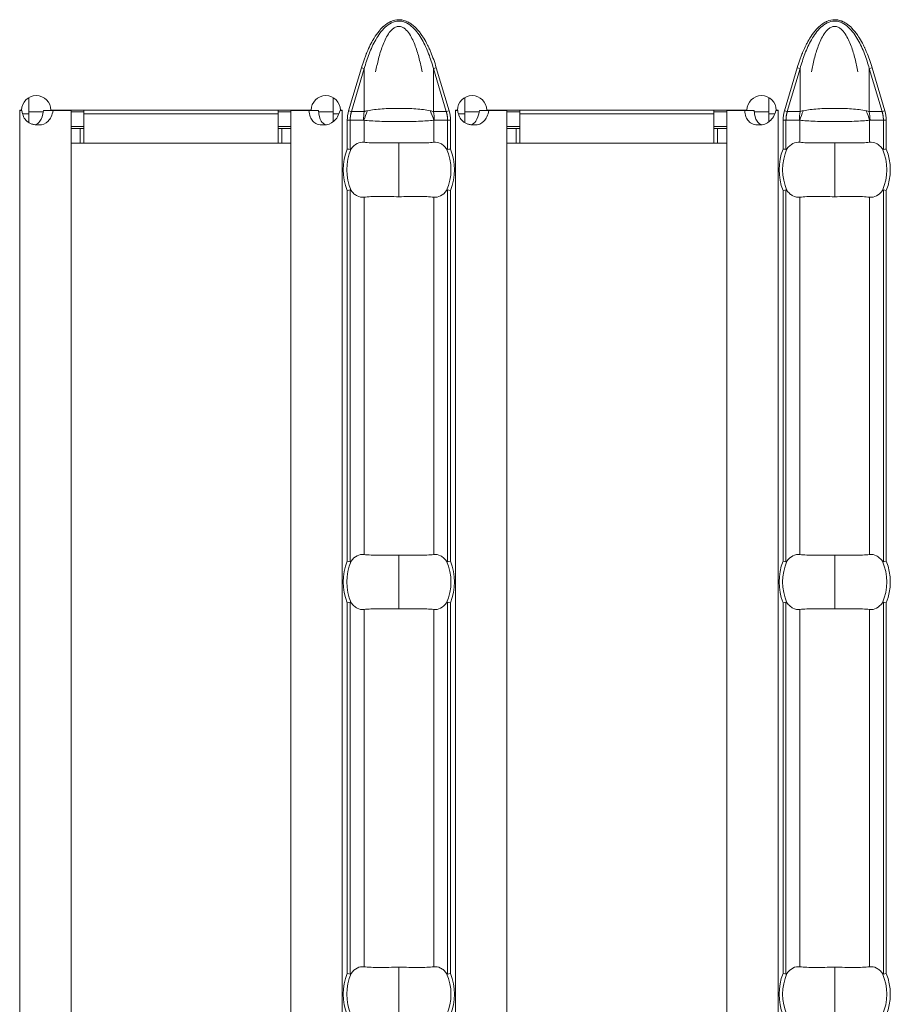
# Model space of a CAD drawing. Units: millimetres. Extents: x 70313 to 83302, y -12644 to -9662.
# Drawn here: x 70854 to 70901, y -10160 to -10107 of the extents above; entities that cross this region are included whole.
import ezdxf

# ---------------------------------------------------------------- set-up
doc = ezdxf.new("R2010")
doc.units = ezdxf.units.MM
doc.layers.add('38516', color=7, linetype='Continuous', lineweight=0)
doc.layers.add('DUENN-18', color=7, linetype='Continuous', lineweight=18)

# ---------------------------------------------------------------- blocks, each defined once
blk = doc.blocks.new('*U1')
at = {"layer": '38516'}
for p, q in [((-48.24, 378.487), (48.24, 378.487)), ((48.05, 378.334), (48.05, 377.987)), ((48.24, 378.491), (48.25, 378.491)), ((48.24, 378.487), (48.24, 378.491)), ((48.24, 378.487), (48.24, 378.369)), ((48.25, 378.491), (48.25, 378.386)), ((47.567, 377.987), (48.05, 377.987)), ((48.937, 377.987), (48.05, 377.987)), ((48.15, 377.2), (48.15, 377.987)), ((48.25, 376.786), (48.25, 362.584)), ((48.24, 376.664), (48.24, 375.687)), ((-48.24, 375.687), (48.24, 375.687)), ((46.45, 375.687), (46.45, 375.187)), ((47.25, 375.687), (47.25, 375.187)), ((47.35, 374.987), (47.35, 375.687)), ((48.15, 374.987), (48.15, 375.687)), ((46.45, 375.187), (47.25, 375.187)), ((46.45, 375.187), (46.45, 374.987)), ((47.25, 375.187), (47.25, 374.987)), ((48.05, 374.987), (46.45, 374.987)), ((46.45, 374.987), (46.45, 364.387)), ((48.05, 374.987), (48.05, 364.387)), ((48.05, 374.987), (48.25, 374.987)), ((46.45, 364.387), (48.05, 364.387)), ((46.45, 364.387), (46.45, 364.187)), ((47.25, 364.387), (47.25, 364.187)), ((47.35, 363.687), (47.35, 364.387)), ((48.25, 364.387), (48.05, 364.387)), ((48.15, 363.687), (48.15, 364.387)), ((46.45, 364.187), (47.25, 364.187)), ((46.45, 364.187), (46.45, 363.687)), ((47.25, 364.187), (47.25, 363.687)), ((-48.24, 363.687), (48.24, 363.687)), ((48.24, 363.687), (48.24, 362.706)), ((48.15, 361.387), (48.15, 362.179)), ((48.05, 361.387), (47.609, 361.387)), ((48.05, 361.387), (48.05, 361.065)), ((48.05, 361.387), (48.94, 361.387)), ((-48.24, 360.887), (48.24, 360.887)), ((1.13, 360.611), (21.37, 360.611)), ((23.63, 360.611), (43.87, 360.611)), ((46.13, 360.611), (47.71, 360.611)), ((47.71, 360.453), (47.71, 360.611)), ((48.24, 361), (48.24, 360.887)), ((48.24, 360.884), (48.24, 360.887)), ((48.25, 360.884), (48.24, 360.884)), ((48.25, 360.984), (48.25, 360.884)), ((21.401, 360.453), (1.099, 360.453)), ((43.901, 360.453), (23.599, 360.453)), ((47.71, 360.453), (46.099, 360.453)), ((47.71, 359.724), (47.71, 360.453)), ((48.216, 360.537), (48.17, 360.382)), ((48.17, 360.382), (48.17, 359.681)), ((50.523, 359.681), (48.17, 360.382)), ((48.216, 360.537), (50.569, 359.836)), ((1.499, 359.698), (21.001, 359.698)), ((23.999, 359.698), (43.501, 359.698)), ((46.499, 359.698), (47.701, 359.698)), ((50.523, 359.681), (48.17, 359.681)), ((50.569, 359.836), (50.523, 359.681)), ((-1.472, 357.794), (0, 357.794)), ((1.472, 357.794), (0, 357.794)), ((21.028, 357.794), (22.5, 357.794)), ((23.972, 357.794), (22.5, 357.794)), ((43.528, 357.794), (45, 357.794)), ((46.472, 357.794), (45, 357.794)), ((1.499, 355.89), (21.001, 355.89)), ((23.999, 355.89), (43.501, 355.89)), ((46.499, 355.89), (47.701, 355.89)), ((47.71, 355.136), (47.71, 355.865)), ((48.17, 355.206), (50.523, 355.907)), ((48.17, 355.907), (48.17, 355.206)), ((50.523, 355.907), (48.17, 355.907)), ((50.569, 355.753), (48.216, 355.052)), ((50.569, 355.753), (50.523, 355.907)), ((48.216, 355.052), (48.17, 355.206)), ((-48.24, 354.702), (48.24, 354.702)), ((1.099, 355.136), (21.401, 355.136)), ((21.37, 354.978), (1.13, 354.978)), ((23.599, 355.136), (43.901, 355.136)), ((43.87, 354.978), (23.63, 354.978)), ((46.099, 355.136), (47.71, 355.136)), ((47.71, 354.978), (46.13, 354.978)), ((47.71, 354.978), (47.71, 355.136)), ((48.24, 354.705), (48.25, 354.705)), ((48.24, 354.702), (48.24, 354.705)), ((48.24, 354.702), (48.24, 354.583)), ((48.25, 354.705), (48.25, 354.6)), ((47.567, 354.202), (48.05, 354.202)), ((48.05, 354.549), (48.05, 354.202)), ((48.937, 354.202), (48.05, 354.202)), ((48.15, 353.415), (48.15, 354.202)), ((48.24, 352.879), (48.24, 351.902)), ((48.25, 353), (48.25, 338.798)), ((-48.24, 351.902), (48.24, 351.902)), ((46.45, 351.902), (46.45, 351.402)), ((47.25, 351.902), (47.25, 351.402)), ((47.35, 351.202), (47.35, 351.902)), ((48.15, 351.202), (48.15, 351.902)), ((46.45, 351.402), (47.25, 351.402)), ((46.45, 351.402), (46.45, 351.202)), ((48.05, 351.202), (46.45, 351.202)), ((46.45, 351.202), (46.45, 340.602)), ((47.25, 351.402), (47.25, 351.202)), ((48.05, 351.202), (48.05, 340.602)), ((48.05, 351.202), (48.25, 351.202)), ((46.45, 340.602), (48.05, 340.602)), ((46.45, 340.602), (46.45, 340.402)), ((46.45, 340.402), (47.25, 340.402)), ((46.45, 340.402), (46.45, 339.902)), ((47.25, 340.602), (47.25, 340.402)), ((47.25, 340.402), (47.25, 339.902)), ((47.35, 339.902), (47.35, 340.602)), ((48.25, 340.602), (48.05, 340.602)), ((48.15, 339.902), (48.15, 340.602)), ((-48.24, 339.902), (48.24, 339.902)), ((48.24, 339.902), (48.24, 338.92)), ((48.15, 337.602), (48.15, 338.394)), ((48.05, 337.602), (47.609, 337.602)), ((48.05, 337.602), (48.05, 337.279)), ((48.05, 337.602), (48.94, 337.602)), ((-48.24, 337.102), (48.24, 337.102)), ((48.24, 337.214), (48.24, 337.102)), ((48.24, 337.098), (48.24, 337.102)), ((48.25, 337.098), (48.24, 337.098)), ((48.25, 337.198), (48.25, 337.098)), ((21.401, 336.667), (1.099, 336.667)), ((1.13, 336.826), (21.37, 336.826)), ((43.901, 336.667), (23.599, 336.667)), ((23.63, 336.826), (43.87, 336.826)), ((47.71, 336.667), (46.099, 336.667)), ((46.13, 336.826), (47.71, 336.826)), ((47.71, 336.667), (47.71, 336.826)), ((47.71, 335.938), (47.71, 336.667)), ((48.216, 336.751), (48.17, 336.597)), ((48.17, 336.597), (48.17, 335.896)), ((50.523, 335.896), (48.17, 336.597)), ((48.216, 336.751), (50.569, 336.05)), ((1.499, 335.913), (21.001, 335.913)), ((23.999, 335.913), (43.501, 335.913)), ((46.499, 335.913), (47.701, 335.913)), ((50.523, 335.896), (48.17, 335.896)), ((50.569, 336.05), (50.523, 335.896)), ((-1.472, 334.009), (0, 334.009)), ((1.472, 334.009), (0, 334.009)), ((21.028, 334.009), (22.5, 334.009)), ((23.972, 334.009), (22.5, 334.009)), ((43.528, 334.009), (45, 334.009)), ((46.472, 334.009), (45, 334.009)), ((1.499, 332.105), (21.001, 332.105)), ((23.999, 332.105), (43.501, 332.105)), ((46.499, 332.105), (47.701, 332.105)), ((48.17, 331.421), (50.523, 332.122)), ((48.17, 332.122), (48.17, 331.421)), ((50.523, 332.122), (48.17, 332.122)), ((50.569, 331.967), (50.523, 332.122)), ((47.71, 331.351), (47.71, 332.079)), ((50.569, 331.967), (48.216, 331.266)), ((1.099, 331.351), (21.401, 331.351)), ((21.37, 331.192), (1.13, 331.192)), ((23.599, 331.351), (43.901, 331.351)), ((43.87, 331.192), (23.63, 331.192)), ((46.099, 331.351), (47.71, 331.351)), ((47.71, 331.192), (46.13, 331.192)), ((47.71, 331.192), (47.71, 331.351)), ((48.216, 331.266), (48.17, 331.421))]:
    blk.add_line(p, q, dxfattribs=at)
for centre, radius, start, end in [((48.245, 377.586), 0.8, 270.3581, 89.6419), ((48.245, 361.784), 0.8, 270.3581, 89.6419), ((0, 357.794), 2.842, 66.4771, 113.5229), ((0, 357.794), 3.035, 68.143, 111.857), ((22.5, 357.794), 2.842, 66.4771, 113.5229), ((22.5, 357.794), 3.035, 68.143, 111.857), ((45, 357.794), 2.842, 66.4771, 113.5229), ((45, 357.794), 3.035, 68.143, 111.857), ((0, 357.794), 2.842, 246.4771, 293.5229), ((0, 357.794), 3.035, 248.143, 291.857), ((22.5, 357.794), 2.842, 246.4771, 293.5229), ((22.5, 357.794), 3.035, 248.143, 291.857), ((45, 357.794), 2.842, 246.4771, 293.5229), ((45, 357.794), 3.035, 248.143, 291.857), ((48.245, 353.8), 0.8, 270.3581, 89.6419), ((48.245, 337.998), 0.8, 270.3581, 89.6419), ((0, 334.009), 3.035, 68.143, 111.857), ((22.5, 334.009), 3.035, 68.143, 111.857), ((45, 334.009), 3.035, 68.143, 111.857), ((0, 334.009), 2.842, 66.4771, 113.5229), ((22.5, 334.009), 2.842, 66.4771, 113.5229), ((45, 334.009), 2.842, 66.4771, 113.5229), ((0, 334.009), 2.842, 246.4771, 293.5229), ((0, 334.009), 3.035, 248.143, 291.857), ((22.5, 334.009), 2.842, 246.4771, 293.5229), ((22.5, 334.009), 3.035, 248.143, 291.857), ((45, 334.009), 2.842, 246.4771, 293.5229), ((45, 334.009), 3.035, 248.143, 291.857)]:
    blk.add_arc(centre, radius, start, end, dxfattribs=at)
for centre, major_axis, ratio, start_param, end_param in [((47.701, 358.112), (1.644, -1.14), 0.730909, 1.75302, 2.039861), ((47.71, 358.137), (2, 0), 0.793353, 1.338643, 1.570796), ((47.701, 357.477), (1.644, 1.14), 0.730909, 4.243325, 4.530165), ((47.71, 357.452), (-2, 0), 0.793353, 1.570796, 1.80295), ((47.701, 334.326), (1.644, -1.14), 0.730909, 1.75302, 2.039861), ((47.71, 334.352), (2, 0), 0.793353, 1.338643, 1.570796), ((47.701, 333.691), (1.644, 1.14), 0.730909, 4.243325, 4.530165), ((47.71, 333.666), (-2, 0), 0.793353, 1.570796, 1.80295)]:
    blk.add_ellipse(centre, major_axis=major_axis, ratio=ratio, start_param=start_param, end_param=end_param, dxfattribs=at)
for points, knots in [([(48.24, 378.369), (47.975, 378.34), (47.776, 378.248), (47.577, 378.018), (47.527, 377.926), (47.477, 377.767), (47.465, 377.711), (47.453, 377.622), (47.45, 377.591), (47.447, 377.544), (47.446, 377.529), (47.445, 377.505), (47.445, 377.497), (47.445, 377.484), (47.445, 377.48), (47.445, 377.472), (47.445, 377.468), (47.445, 377.243), (47.511, 377.071), (47.776, 376.81), (47.975, 376.721), (48.24, 376.664)], [0, 0, 0, 0, 0.25, 0.25, 0.375, 0.375, 0.4375, 0.4375, 0.46875, 0.46875, 0.484375, 0.484375, 0.492188, 0.492188, 0.496094, 0.496094, 0.5, 0.5, 0.75, 0.75, 1, 1, 1, 1]), ([(47.456, 377.648), (47.481, 377.541), (47.543, 377.453), (47.776, 377.289), (47.975, 377.226), (48.24, 377.185)], [0.5603328, 0.5603328, 0.5603328, 0.5603328, 0.75, 0.75, 1, 1, 1, 1]), ([(48.24, 362.706), (47.975, 362.684), (47.776, 362.615), (47.577, 362.424), (47.527, 362.346), (47.477, 362.203), (47.465, 362.152), (47.453, 362.067), (47.45, 362.038), (47.447, 361.992), (47.446, 361.977), (47.445, 361.953), (47.445, 361.945), (47.445, 361.933), (47.445, 361.929), (47.445, 361.921), (47.445, 361.917), (47.445, 361.692), (47.511, 361.498), (47.776, 361.19), (47.975, 361.074), (48.24, 361)], [0, 0, 0, 0, 0.25, 0.25, 0.375, 0.375, 0.4375, 0.4375, 0.46875, 0.46875, 0.484375, 0.484375, 0.492188, 0.492188, 0.496094, 0.496094, 0.5, 0.5, 0.75, 0.75, 1, 1, 1, 1]), ([(48.24, 362.186), (47.975, 362.17), (47.776, 362.121), (47.577, 361.985), (47.527, 361.929), (47.478, 361.828), (47.466, 361.792), (47.457, 361.752)], [0, 0, 0, 0, 0.25, 0.25, 0.375, 0.375, 0.4364418, 0.4364418, 0.4364418, 0.4364418]), ([(1.134, 360.401), (1.126, 360.407), (1.118, 360.414), (1.111, 360.421), (1.106, 360.427), (1.102, 360.433), (1.1, 360.44), (1.098, 360.444), (1.098, 360.448), (1.099, 360.453)], [0, 0, 0, 0, 0.00004013085, 0.00004013085, 0.00004013085, 0.0000737072, 0.0000737072, 0.0000737072, 0.00009481036, 0.00009481036, 0.00009481036, 0.00009481036]), ([(1.499, 359.698), (1.515, 359.825), (1.492, 359.951), (1.368, 360.192), (1.269, 360.303), (1.134, 360.401)], [0, 0, 0, 0, 0.000616823, 0.000616823, 0.001233646, 0.001233646, 0.001233646, 0.001233646]), ([(21.366, 360.401), (21.298, 360.352), (21.241, 360.3), (21.142, 360.19), (21.101, 360.132), (21.008, 359.951), (20.985, 359.825), (21.001, 359.698)], [0, 0, 0, 0, 0.000308204, 0.000308204, 0.000616408, 0.000616408, 0.001232816, 0.001232816, 0.001232816, 0.001232816]), ([(21.401, 360.453), (21.402, 360.447), (21.401, 360.442), (21.399, 360.437), (21.396, 360.429), (21.391, 360.423), (21.384, 360.416), (21.379, 360.411), (21.372, 360.406), (21.366, 360.401)], [0, 0, 0, 0, 0.00002610727, 0.00002610727, 0.00002610727, 0.00006300599, 0.00006300599, 0.00006300599, 0.00009442318, 0.00009442318, 0.00009442318, 0.00009442318]), ([(23.634, 360.401), (23.626, 360.407), (23.618, 360.414), (23.611, 360.421), (23.606, 360.427), (23.602, 360.433), (23.6, 360.44), (23.598, 360.444), (23.598, 360.448), (23.599, 360.453)], [0, 0, 0, 0, 0.00004013085, 0.00004013085, 0.00004013085, 0.0000737072, 0.0000737072, 0.0000737072, 0.00009481036, 0.00009481036, 0.00009481036, 0.00009481036]), ([(23.999, 359.698), (24.015, 359.825), (23.992, 359.951), (23.868, 360.192), (23.769, 360.303), (23.634, 360.401)], [0, 0, 0, 0, 0.000616823, 0.000616823, 0.001233646, 0.001233646, 0.001233646, 0.001233646]), ([(43.866, 360.401), (43.798, 360.352), (43.741, 360.3), (43.642, 360.19), (43.601, 360.132), (43.508, 359.951), (43.485, 359.825), (43.501, 359.698)], [0, 0, 0, 0, 0.000308204, 0.000308204, 0.000616408, 0.000616408, 0.001232816, 0.001232816, 0.001232816, 0.001232816]), ([(43.901, 360.453), (43.902, 360.447), (43.901, 360.442), (43.899, 360.437), (43.896, 360.429), (43.891, 360.423), (43.884, 360.416), (43.879, 360.411), (43.872, 360.406), (43.866, 360.401)], [0, 0, 0, 0, 0.00002610727, 0.00002610727, 0.00002610727, 0.00006300599, 0.00006300599, 0.00006300599, 0.00009442318, 0.00009442318, 0.00009442318, 0.00009442318]), ([(46.134, 360.401), (46.126, 360.407), (46.118, 360.414), (46.111, 360.421), (46.106, 360.427), (46.102, 360.433), (46.1, 360.44), (46.098, 360.444), (46.098, 360.448), (46.099, 360.453)], [0, 0, 0, 0, 0.00004013085, 0.00004013085, 0.00004013085, 0.0000737072, 0.0000737072, 0.0000737072, 0.00009481036, 0.00009481036, 0.00009481036, 0.00009481036]), ([(46.499, 359.698), (46.515, 359.825), (46.492, 359.951), (46.368, 360.192), (46.269, 360.303), (46.134, 360.401)], [0, 0, 0, 0, 0.000616823, 0.000616823, 0.001233646, 0.001233646, 0.001233646, 0.001233646]), ([(1.472, 357.794), (1.472, 357.977), (1.47, 358.162), (1.466, 358.517), (1.463, 358.691), (1.462, 359.021), (1.464, 359.174), (1.476, 359.457), (1.485, 359.586), (1.499, 359.698)], [0.002190403, 0.002190403, 0.002190403, 0.002190403, 0.002737037, 0.002737037, 0.003283671, 0.003283671, 0.003830305, 0.003830305, 0.004376938, 0.004376938, 0.004376938, 0.004376938]), ([(21.001, 359.698), (21.015, 359.586), (21.024, 359.459), (21.036, 359.176), (21.038, 359.019), (21.037, 358.692), (21.034, 358.518), (21.03, 358.159), (21.028, 357.978), (21.028, 357.794)], [0, 0, 0, 0, 0.000547601, 0.000547601, 0.001095202, 0.001095202, 0.001642802, 0.001642802, 0.002190403, 0.002190403, 0.002190403, 0.002190403]), ([(23.972, 357.794), (23.972, 357.977), (23.97, 358.162), (23.966, 358.517), (23.963, 358.691), (23.962, 359.021), (23.964, 359.174), (23.976, 359.457), (23.985, 359.586), (23.999, 359.698)], [0.002190403, 0.002190403, 0.002190403, 0.002190403, 0.002737037, 0.002737037, 0.003283671, 0.003283671, 0.003830305, 0.003830305, 0.004376938, 0.004376938, 0.004376938, 0.004376938]), ([(43.501, 359.698), (43.515, 359.586), (43.524, 359.459), (43.536, 359.176), (43.538, 359.019), (43.537, 358.692), (43.534, 358.518), (43.53, 358.159), (43.528, 357.978), (43.528, 357.794)], [0, 0, 0, 0, 0.000547601, 0.000547601, 0.001095202, 0.001095202, 0.001642802, 0.001642802, 0.002190403, 0.002190403, 0.002190403, 0.002190403]), ([(46.472, 357.794), (46.472, 357.977), (46.47, 358.162), (46.466, 358.517), (46.463, 358.691), (46.462, 359.021), (46.464, 359.174), (46.476, 359.457), (46.485, 359.586), (46.499, 359.698)], [0.002190403, 0.002190403, 0.002190403, 0.002190403, 0.002737037, 0.002737037, 0.003283671, 0.003283671, 0.003830305, 0.003830305, 0.004376938, 0.004376938, 0.004376938, 0.004376938]), ([(47.701, 355.89), (47.688, 356.003), (47.676, 356.132), (47.658, 356.413), (47.65, 356.566), (47.637, 356.897), (47.633, 357.069), (47.627, 357.425), (47.625, 357.61), (47.625, 357.979), (47.627, 358.161), (47.633, 358.517), (47.638, 358.693), (47.65, 359.02), (47.658, 359.176), (47.677, 359.459), (47.688, 359.586), (47.701, 359.698)], [0, 0, 0, 0, 0.000553819, 0.000553819, 0.001107637, 0.001107637, 0.001661456, 0.001661456, 0.002215275, 0.002215275, 0.002769094, 0.002769094, 0.003322912, 0.003322912, 0.003876731, 0.003876731, 0.00443055, 0.00443055, 0.00443055, 0.00443055]), ([(47.701, 359.698), (47.705, 359.704), (47.708, 359.711), (47.709, 359.717), (47.71, 359.719), (47.71, 359.722), (47.71, 359.724)], [0, 0, 0, 0, 0.00003190552, 0.00003190552, 0.00003190552, 0.00004312063, 0.00004312063, 0.00004312063, 0.00004312063]), ([(48.17, 359.681), (48.177, 359.665), (48.183, 359.648), (48.188, 359.631), (48.202, 359.589), (48.213, 359.545), (48.222, 359.5)], [0, 0, 0, 0, 0.0000782079, 0.0000782079, 0.0000782079, 0.0002688237, 0.0002688237, 0.0002688237, 0.0002688237]), ([(48.222, 359.5), (48.244, 359.387), (48.263, 359.264), (48.295, 359.001), (48.308, 358.86), (48.329, 358.57), (48.337, 358.417), (48.347, 358.109), (48.349, 357.953), (48.349, 357.478), (48.339, 357.166), (48.308, 356.727), (48.295, 356.588), (48.263, 356.326), (48.244, 356.202), (48.222, 356.089)], [0, 0, 0, 0, 0.00046986, 0.00046986, 0.000939721, 0.000939721, 0.001409581, 0.001409581, 0.001879441, 0.001879441, 0.002819162, 0.002819162, 0.003289022, 0.003289022, 0.003758883, 0.003758883, 0.003758883, 0.003758883]), ([(50.523, 355.907), (50.795, 355.983), (51.064, 356.069), (51.59, 356.271), (51.849, 356.387), (52.217, 356.597), (52.336, 356.673), (52.563, 356.84), (52.672, 356.933), (52.866, 357.14), (52.951, 357.253), (53.046, 357.446), (53.071, 357.512), (53.106, 357.65), (53.115, 357.722), (53.115, 357.933), (53.078, 358.075), (52.954, 358.33), (52.868, 358.446), (52.676, 358.652), (52.568, 358.745), (52.34, 358.914), (52.22, 358.99), (51.85, 359.201), (51.592, 359.317), (51.066, 359.519), (50.796, 359.606), (50.523, 359.681)], [0, 0, 0, 0, 0.000845386, 0.000845386, 0.001690773, 0.001690773, 0.002113466, 0.002113466, 0.002536159, 0.002536159, 0.002958852, 0.002958852, 0.003170199, 0.003170199, 0.003381545, 0.003381545, 0.003804238, 0.003804238, 0.004226931, 0.004226931, 0.004649624, 0.004649624, 0.005072318, 0.005072318, 0.005917704, 0.005917704, 0.00676309, 0.00676309, 0.00676309, 0.00676309]), ([(50.569, 359.836), (50.717, 359.792), (50.932, 359.722), (51.169, 359.635), (51.283, 359.59), (51.34, 359.568), (51.364, 359.558), (51.38, 359.551), (51.387, 359.548), (51.543, 359.483), (51.752, 359.388), (51.973, 359.271), (52.078, 359.211), (52.129, 359.18), (52.151, 359.167), (52.165, 359.158), (52.17, 359.155), (52.322, 359.062), (52.513, 358.926), (52.697, 358.761), (52.78, 358.677), (52.819, 358.634), (52.835, 358.616), (52.846, 358.604), (52.85, 358.599), (52.908, 358.531), (52.976, 358.439), (53.04, 358.331), (53.068, 358.276), (53.08, 358.253), (53.087, 358.237), (53.09, 358.231), (53.156, 358.08), (53.188, 357.938), (53.187, 357.722), (53.175, 357.614), (53.141, 357.489), (53.122, 357.436), (53.108, 357.4), (53.1, 357.381), (53.065, 357.302), (53.015, 357.209), (52.94, 357.102), (52.899, 357.049), (52.88, 357.026), (52.868, 357.011), (52.86, 357.002), (52.771, 356.898), (52.624, 356.755), (52.414, 356.595), (52.3, 356.516), (52.24, 356.478), (52.214, 356.461), (52.197, 356.45), (52.187, 356.444), (52.062, 356.366), (51.904, 356.279), (51.733, 356.195), (51.681, 356.17), (51.663, 356.162), (51.632, 356.148), (51.556, 356.112), (51.224, 355.968), (50.873, 355.844), (50.569, 355.753)], [0, 0, 0, 0, 0.0625, 0.09375, 0.109375, 0.117187, 0.121094, 0.121094, 0.125, 0.125, 0.1875, 0.21875, 0.234375, 0.242187, 0.246094, 0.246094, 0.25, 0.25, 0.3125, 0.34375, 0.359375, 0.367187, 0.371094, 0.371094, 0.375, 0.375, 0.40625, 0.421875, 0.429687, 0.433594, 0.433594, 0.4375, 0.4375, 0.5, 0.5, 0.53125, 0.546875, 0.554688, 0.554688, 0.5625, 0.5625, 0.59375, 0.609375, 0.617188, 0.621094, 0.621094, 0.625, 0.625, 0.6875, 0.71875, 0.734375, 0.742188, 0.746094, 0.746094, 0.75, 0.75, 0.8125, 0.828125, 0.828125, 0.835938, 0.835938, 0.84375, 0.875, 1, 1, 1, 1]), ([(50.339, 356.525), (50.578, 356.57), (50.816, 356.622), (51.288, 356.744), (51.521, 356.813), (51.979, 356.984), (52.202, 357.083), (52.51, 357.286), (52.606, 357.363), (52.725, 357.504), (52.76, 357.557), (52.811, 357.67), (52.825, 357.733), (52.825, 357.857), (52.81, 357.92), (52.76, 358.032), (52.726, 358.084), (52.606, 358.227), (52.51, 358.302), (52.205, 358.505), (51.979, 358.605), (51.521, 358.776), (51.287, 358.845), (50.816, 358.967), (50.578, 359.018), (50.339, 359.064)], [0, 0, 0, 0, 0.000736817, 0.000736817, 0.001473634, 0.001473634, 0.002210452, 0.002210452, 0.00257886, 0.00257886, 0.002763065, 0.002763065, 0.002947269, 0.002947269, 0.003131473, 0.003131473, 0.003315678, 0.003315678, 0.003684086, 0.003684086, 0.004420903, 0.004420903, 0.005157721, 0.005157721, 0.005894538, 0.005894538, 0.005894538, 0.005894538]), ([(1.499, 355.89), (1.485, 356.003), (1.476, 356.13), (1.464, 356.412), (1.462, 356.569), (1.463, 356.897), (1.466, 357.071), (1.47, 357.43), (1.472, 357.611), (1.472, 357.794)], [0, 0, 0, 0, 0.000547601, 0.000547601, 0.001095202, 0.001095202, 0.001642802, 0.001642802, 0.002190403, 0.002190403, 0.002190403, 0.002190403]), ([(21.028, 357.794), (21.028, 357.612), (21.03, 357.427), (21.034, 357.072), (21.037, 356.898), (21.038, 356.568), (21.036, 356.415), (21.024, 356.132), (21.015, 356.003), (21.001, 355.89)], [0.002190403, 0.002190403, 0.002190403, 0.002190403, 0.002737037, 0.002737037, 0.003283671, 0.003283671, 0.003830305, 0.003830305, 0.004376938, 0.004376938, 0.004376938, 0.004376938]), ([(23.999, 355.89), (23.985, 356.003), (23.976, 356.13), (23.964, 356.412), (23.962, 356.569), (23.963, 356.897), (23.966, 357.071), (23.97, 357.43), (23.972, 357.611), (23.972, 357.794)], [0, 0, 0, 0, 0.000547601, 0.000547601, 0.001095202, 0.001095202, 0.001642802, 0.001642802, 0.002190403, 0.002190403, 0.002190403, 0.002190403]), ([(43.528, 357.794), (43.528, 357.612), (43.53, 357.427), (43.534, 357.072), (43.537, 356.898), (43.538, 356.568), (43.536, 356.415), (43.524, 356.132), (43.515, 356.003), (43.501, 355.89)], [0.002190403, 0.002190403, 0.002190403, 0.002190403, 0.002737037, 0.002737037, 0.003283671, 0.003283671, 0.003830305, 0.003830305, 0.004376938, 0.004376938, 0.004376938, 0.004376938]), ([(46.499, 355.89), (46.485, 356.003), (46.476, 356.13), (46.464, 356.412), (46.462, 356.569), (46.463, 356.897), (46.466, 357.071), (46.47, 357.43), (46.472, 357.611), (46.472, 357.794)], [0, 0, 0, 0, 0.000547601, 0.000547601, 0.001095202, 0.001095202, 0.001642802, 0.001642802, 0.002190403, 0.002190403, 0.002190403, 0.002190403]), ([(1.134, 355.188), (1.202, 355.237), (1.259, 355.289), (1.358, 355.398), (1.399, 355.457), (1.492, 355.637), (1.515, 355.764), (1.499, 355.89)], [0, 0, 0, 0, 0.000308204, 0.000308204, 0.000616408, 0.000616408, 0.001232816, 0.001232816, 0.001232816, 0.001232816]), ([(21.001, 355.89), (20.985, 355.764), (21.008, 355.638), (21.132, 355.397), (21.231, 355.285), (21.366, 355.188)], [0, 0, 0, 0, 0.000616823, 0.000616823, 0.001233646, 0.001233646, 0.001233646, 0.001233646]), ([(23.634, 355.188), (23.702, 355.237), (23.759, 355.289), (23.858, 355.398), (23.899, 355.457), (23.992, 355.637), (24.015, 355.764), (23.999, 355.89)], [0, 0, 0, 0, 0.000308204, 0.000308204, 0.000616408, 0.000616408, 0.001232816, 0.001232816, 0.001232816, 0.001232816]), ([(43.501, 355.89), (43.485, 355.764), (43.508, 355.638), (43.632, 355.397), (43.731, 355.285), (43.866, 355.188)], [0, 0, 0, 0, 0.000616823, 0.000616823, 0.001233646, 0.001233646, 0.001233646, 0.001233646]), ([(46.134, 355.188), (46.202, 355.237), (46.259, 355.289), (46.358, 355.398), (46.399, 355.457), (46.492, 355.637), (46.515, 355.764), (46.499, 355.89)], [0, 0, 0, 0, 0.000308204, 0.000308204, 0.000616408, 0.000616408, 0.001232816, 0.001232816, 0.001232816, 0.001232816]), ([(47.71, 355.865), (47.71, 355.869), (47.709, 355.873), (47.708, 355.877), (47.706, 355.881), (47.704, 355.886), (47.701, 355.89)], [0, 0, 0, 0, 0.00001952168, 0.00001952168, 0.00001952168, 0.00004323268, 0.00004323268, 0.00004323268, 0.00004323268]), ([(48.222, 356.089), (48.216, 356.056), (48.208, 356.025), (48.199, 355.994), (48.19, 355.964), (48.181, 355.935), (48.17, 355.907)], [0, 0, 0, 0, 0.0001372651, 0.0001372651, 0.0001372651, 0.0002686517, 0.0002686517, 0.0002686517, 0.0002686517]), ([(1.099, 355.136), (1.098, 355.142), (1.099, 355.147), (1.101, 355.152), (1.104, 355.159), (1.109, 355.166), (1.116, 355.173), (1.121, 355.178), (1.128, 355.183), (1.134, 355.188)], [0, 0, 0, 0, 0.00002610727, 0.00002610727, 0.00002610727, 0.00006300599, 0.00006300599, 0.00006300599, 0.00009442318, 0.00009442318, 0.00009442318, 0.00009442318]), ([(21.366, 355.188), (21.374, 355.182), (21.382, 355.175), (21.389, 355.168), (21.394, 355.162), (21.398, 355.156), (21.4, 355.149), (21.402, 355.145), (21.402, 355.14), (21.401, 355.136)], [0, 0, 0, 0, 0.00004013085, 0.00004013085, 0.00004013085, 0.0000737072, 0.0000737072, 0.0000737072, 0.00009481036, 0.00009481036, 0.00009481036, 0.00009481036]), ([(23.599, 355.136), (23.598, 355.142), (23.599, 355.147), (23.601, 355.152), (23.604, 355.159), (23.609, 355.166), (23.616, 355.173), (23.621, 355.178), (23.628, 355.183), (23.634, 355.188)], [0, 0, 0, 0, 0.00002610727, 0.00002610727, 0.00002610727, 0.00006300599, 0.00006300599, 0.00006300599, 0.00009442318, 0.00009442318, 0.00009442318, 0.00009442318]), ([(43.866, 355.188), (43.874, 355.182), (43.882, 355.175), (43.889, 355.168), (43.894, 355.162), (43.898, 355.156), (43.9, 355.149), (43.902, 355.145), (43.902, 355.14), (43.901, 355.136)], [0, 0, 0, 0, 0.00004013085, 0.00004013085, 0.00004013085, 0.0000737072, 0.0000737072, 0.0000737072, 0.00009481036, 0.00009481036, 0.00009481036, 0.00009481036]), ([(46.099, 355.136), (46.098, 355.142), (46.099, 355.147), (46.101, 355.152), (46.104, 355.159), (46.109, 355.166), (46.116, 355.173), (46.121, 355.178), (46.128, 355.183), (46.134, 355.188)], [0, 0, 0, 0, 0.00002610727, 0.00002610727, 0.00002610727, 0.00006300599, 0.00006300599, 0.00006300599, 0.00009442318, 0.00009442318, 0.00009442318, 0.00009442318]), ([(48.24, 354.583), (47.975, 354.554), (47.776, 354.462), (47.577, 354.232), (47.527, 354.14), (47.477, 353.982), (47.465, 353.925), (47.453, 353.836), (47.45, 353.806), (47.447, 353.759), (47.446, 353.743), (47.445, 353.719), (47.445, 353.711), (47.445, 353.699), (47.445, 353.695), (47.445, 353.687), (47.445, 353.682), (47.445, 353.457), (47.511, 353.285), (47.776, 353.024), (47.975, 352.935), (48.24, 352.879)], [0, 0, 0, 0, 0.25, 0.25, 0.375, 0.375, 0.4375, 0.4375, 0.46875, 0.46875, 0.484375, 0.484375, 0.492188, 0.492188, 0.496094, 0.496094, 0.5, 0.5, 0.75, 0.75, 1, 1, 1, 1]), ([(47.456, 353.862), (47.481, 353.755), (47.543, 353.667), (47.776, 353.504), (47.975, 353.44), (48.24, 353.399)], [0.5603328, 0.5603328, 0.5603328, 0.5603328, 0.75, 0.75, 1, 1, 1, 1]), ([(48.24, 338.92), (47.975, 338.898), (47.776, 338.829), (47.577, 338.638), (47.527, 338.56), (47.477, 338.418), (47.465, 338.366), (47.453, 338.282), (47.45, 338.252), (47.447, 338.207), (47.446, 338.191), (47.445, 338.168), (47.445, 338.16), (47.445, 338.148), (47.445, 338.144), (47.445, 338.136), (47.445, 338.131), (47.445, 337.906), (47.511, 337.713), (47.776, 337.404), (47.975, 337.289), (48.24, 337.214)], [0, 0, 0, 0, 0.25, 0.25, 0.375, 0.375, 0.4375, 0.4375, 0.46875, 0.46875, 0.484375, 0.484375, 0.492188, 0.492188, 0.496094, 0.496094, 0.5, 0.5, 0.75, 0.75, 1, 1, 1, 1]), ([(48.24, 338.4), (47.975, 338.385), (47.776, 338.335), (47.577, 338.199), (47.527, 338.143), (47.478, 338.042), (47.466, 338.006), (47.457, 337.966)], [0, 0, 0, 0, 0.25, 0.25, 0.375, 0.375, 0.4364418, 0.4364418, 0.4364418, 0.4364418]), ([(1.134, 336.615), (1.126, 336.621), (1.118, 336.628), (1.111, 336.635), (1.106, 336.641), (1.102, 336.647), (1.1, 336.654), (1.098, 336.658), (1.098, 336.663), (1.099, 336.667)], [0, 0, 0, 0, 0.00004013085, 0.00004013085, 0.00004013085, 0.0000737072, 0.0000737072, 0.0000737072, 0.00009481036, 0.00009481036, 0.00009481036, 0.00009481036]), ([(1.499, 335.913), (1.515, 336.039), (1.492, 336.165), (1.368, 336.406), (1.269, 336.518), (1.134, 336.615)], [0, 0, 0, 0, 0.000616823, 0.000616823, 0.001233646, 0.001233646, 0.001233646, 0.001233646]), ([(21.366, 336.615), (21.298, 336.566), (21.241, 336.514), (21.142, 336.405), (21.101, 336.346), (21.008, 336.166), (20.985, 336.039), (21.001, 335.913)], [0, 0, 0, 0, 0.000308204, 0.000308204, 0.000616408, 0.000616408, 0.001232816, 0.001232816, 0.001232816, 0.001232816]), ([(21.401, 336.667), (21.402, 336.662), (21.401, 336.656), (21.399, 336.651), (21.396, 336.644), (21.391, 336.637), (21.384, 336.63), (21.379, 336.625), (21.372, 336.62), (21.366, 336.615)], [0, 0, 0, 0, 0.00002610727, 0.00002610727, 0.00002610727, 0.00006300599, 0.00006300599, 0.00006300599, 0.00009442318, 0.00009442318, 0.00009442318, 0.00009442318]), ([(23.634, 336.615), (23.626, 336.621), (23.618, 336.628), (23.611, 336.635), (23.606, 336.641), (23.602, 336.647), (23.6, 336.654), (23.598, 336.658), (23.598, 336.663), (23.599, 336.667)], [0, 0, 0, 0, 0.00004013085, 0.00004013085, 0.00004013085, 0.0000737072, 0.0000737072, 0.0000737072, 0.00009481036, 0.00009481036, 0.00009481036, 0.00009481036]), ([(23.999, 335.913), (24.015, 336.039), (23.992, 336.165), (23.868, 336.406), (23.769, 336.518), (23.634, 336.615)], [0, 0, 0, 0, 0.000616823, 0.000616823, 0.001233646, 0.001233646, 0.001233646, 0.001233646]), ([(43.866, 336.615), (43.798, 336.566), (43.741, 336.514), (43.642, 336.405), (43.601, 336.346), (43.508, 336.166), (43.485, 336.039), (43.501, 335.913)], [0, 0, 0, 0, 0.000308204, 0.000308204, 0.000616408, 0.000616408, 0.001232816, 0.001232816, 0.001232816, 0.001232816]), ([(43.901, 336.667), (43.902, 336.662), (43.901, 336.656), (43.899, 336.651), (43.896, 336.644), (43.891, 336.637), (43.884, 336.63), (43.879, 336.625), (43.872, 336.62), (43.866, 336.615)], [0, 0, 0, 0, 0.00002610727, 0.00002610727, 0.00002610727, 0.00006300599, 0.00006300599, 0.00006300599, 0.00009442318, 0.00009442318, 0.00009442318, 0.00009442318]), ([(46.134, 336.615), (46.126, 336.621), (46.118, 336.628), (46.111, 336.635), (46.106, 336.641), (46.102, 336.647), (46.1, 336.654), (46.098, 336.658), (46.098, 336.663), (46.099, 336.667)], [0, 0, 0, 0, 0.00004013085, 0.00004013085, 0.00004013085, 0.0000737072, 0.0000737072, 0.0000737072, 0.00009481036, 0.00009481036, 0.00009481036, 0.00009481036]), ([(46.499, 335.913), (46.515, 336.039), (46.492, 336.165), (46.368, 336.406), (46.269, 336.518), (46.134, 336.615)], [0, 0, 0, 0, 0.000616823, 0.000616823, 0.001233646, 0.001233646, 0.001233646, 0.001233646]), ([(1.472, 334.009), (1.472, 334.192), (1.47, 334.377), (1.466, 334.731), (1.463, 334.905), (1.462, 335.235), (1.464, 335.388), (1.476, 335.671), (1.485, 335.801), (1.499, 335.913)], [0.002190403, 0.002190403, 0.002190403, 0.002190403, 0.002737037, 0.002737037, 0.003283671, 0.003283671, 0.003830305, 0.003830305, 0.004376938, 0.004376938, 0.004376938, 0.004376938]), ([(21.001, 335.913), (21.015, 335.8), (21.024, 335.673), (21.036, 335.391), (21.038, 335.234), (21.037, 334.906), (21.034, 334.732), (21.03, 334.373), (21.028, 334.192), (21.028, 334.009)], [0, 0, 0, 0, 0.000547601, 0.000547601, 0.001095202, 0.001095202, 0.001642802, 0.001642802, 0.002190403, 0.002190403, 0.002190403, 0.002190403]), ([(23.972, 334.009), (23.972, 334.192), (23.97, 334.377), (23.966, 334.731), (23.963, 334.905), (23.962, 335.235), (23.964, 335.388), (23.976, 335.671), (23.985, 335.801), (23.999, 335.913)], [0.002190403, 0.002190403, 0.002190403, 0.002190403, 0.002737037, 0.002737037, 0.003283671, 0.003283671, 0.003830305, 0.003830305, 0.004376938, 0.004376938, 0.004376938, 0.004376938]), ([(43.501, 335.913), (43.515, 335.8), (43.524, 335.673), (43.536, 335.391), (43.538, 335.234), (43.537, 334.906), (43.534, 334.732), (43.53, 334.373), (43.528, 334.192), (43.528, 334.009)], [0, 0, 0, 0, 0.000547601, 0.000547601, 0.001095202, 0.001095202, 0.001642802, 0.001642802, 0.002190403, 0.002190403, 0.002190403, 0.002190403]), ([(46.472, 334.009), (46.472, 334.192), (46.47, 334.377), (46.466, 334.731), (46.463, 334.905), (46.462, 335.235), (46.464, 335.388), (46.476, 335.671), (46.485, 335.801), (46.499, 335.913)], [0.002190403, 0.002190403, 0.002190403, 0.002190403, 0.002737037, 0.002737037, 0.003283671, 0.003283671, 0.003830305, 0.003830305, 0.004376938, 0.004376938, 0.004376938, 0.004376938]), ([(47.701, 332.105), (47.688, 332.217), (47.676, 332.346), (47.658, 332.627), (47.65, 332.781), (47.637, 333.112), (47.633, 333.283), (47.627, 333.639), (47.625, 333.824), (47.625, 334.194), (47.627, 334.375), (47.633, 334.732), (47.638, 334.907), (47.65, 335.234), (47.658, 335.39), (47.677, 335.673), (47.688, 335.8), (47.701, 335.913)], [0, 0, 0, 0, 0.000553819, 0.000553819, 0.001107637, 0.001107637, 0.001661456, 0.001661456, 0.002215275, 0.002215275, 0.002769094, 0.002769094, 0.003322912, 0.003322912, 0.003876731, 0.003876731, 0.00443055, 0.00443055, 0.00443055, 0.00443055]), ([(47.701, 335.913), (47.705, 335.919), (47.708, 335.925), (47.709, 335.931), (47.71, 335.934), (47.71, 335.936), (47.71, 335.938)], [0, 0, 0, 0, 0.00003190552, 0.00003190552, 0.00003190552, 0.00004312063, 0.00004312063, 0.00004312063, 0.00004312063]), ([(48.17, 335.896), (48.177, 335.879), (48.183, 335.862), (48.188, 335.845), (48.202, 335.803), (48.213, 335.759), (48.222, 335.714)], [0, 0, 0, 0, 0.0000782079, 0.0000782079, 0.0000782079, 0.0002688237, 0.0002688237, 0.0002688237, 0.0002688237]), ([(50.523, 332.122), (50.795, 332.197), (51.064, 332.283), (51.59, 332.485), (51.849, 332.602), (52.217, 332.811), (52.336, 332.887), (52.563, 333.054), (52.672, 333.147), (52.866, 333.354), (52.951, 333.468), (53.046, 333.66), (53.071, 333.726), (53.106, 333.865), (53.115, 333.936), (53.115, 334.148), (53.078, 334.29), (52.954, 334.545), (52.868, 334.66), (52.676, 334.866), (52.568, 334.959), (52.34, 335.128), (52.22, 335.204), (51.85, 335.415), (51.592, 335.531), (51.066, 335.734), (50.796, 335.82), (50.523, 335.896)], [0, 0, 0, 0, 0.000845386, 0.000845386, 0.001690773, 0.001690773, 0.002113466, 0.002113466, 0.002536159, 0.002536159, 0.002958852, 0.002958852, 0.003170199, 0.003170199, 0.003381545, 0.003381545, 0.003804238, 0.003804238, 0.004226931, 0.004226931, 0.004649624, 0.004649624, 0.005072318, 0.005072318, 0.005917704, 0.005917704, 0.00676309, 0.00676309, 0.00676309, 0.00676309]), ([(50.569, 336.05), (50.717, 336.006), (50.932, 335.936), (51.169, 335.849), (51.283, 335.805), (51.34, 335.782), (51.364, 335.772), (51.38, 335.766), (51.387, 335.763), (51.543, 335.698), (51.752, 335.602), (51.973, 335.485), (52.078, 335.425), (52.129, 335.395), (52.151, 335.382), (52.165, 335.373), (52.17, 335.369), (52.322, 335.276), (52.513, 335.14), (52.697, 334.975), (52.78, 334.891), (52.819, 334.849), (52.835, 334.83), (52.846, 334.818), (52.85, 334.813), (52.908, 334.745), (52.976, 334.653), (53.04, 334.545), (53.068, 334.491), (53.08, 334.467), (53.087, 334.452), (53.09, 334.445), (53.156, 334.294), (53.188, 334.152), (53.187, 333.936), (53.175, 333.828), (53.141, 333.704), (53.122, 333.65), (53.108, 333.615), (53.1, 333.595), (53.065, 333.517), (53.015, 333.423), (52.94, 333.316), (52.899, 333.263), (52.88, 333.24), (52.868, 333.225), (52.86, 333.216), (52.771, 333.112), (52.624, 332.969), (52.414, 332.809), (52.3, 332.731), (52.24, 332.692), (52.214, 332.675), (52.197, 332.664), (52.187, 332.658), (52.062, 332.581), (51.904, 332.493), (51.733, 332.409), (51.681, 332.384), (51.663, 332.376), (51.632, 332.362), (51.556, 332.327), (51.224, 332.182), (50.873, 332.058), (50.569, 331.967)], [0, 0, 0, 0, 0.0625, 0.09375, 0.109375, 0.117187, 0.121094, 0.121094, 0.125, 0.125, 0.1875, 0.21875, 0.234375, 0.242187, 0.246094, 0.246094, 0.25, 0.25, 0.3125, 0.34375, 0.359375, 0.367187, 0.371094, 0.371094, 0.375, 0.375, 0.40625, 0.421875, 0.429687, 0.433594, 0.433594, 0.4375, 0.4375, 0.5, 0.5, 0.53125, 0.546875, 0.554687, 0.554687, 0.5625, 0.5625, 0.59375, 0.609375, 0.617187, 0.621094, 0.621094, 0.625, 0.625, 0.6875, 0.71875, 0.734375, 0.742187, 0.746094, 0.746094, 0.75, 0.75, 0.8125, 0.828125, 0.828125, 0.835937, 0.835937, 0.84375, 0.875, 1, 1, 1, 1]), ([(48.222, 335.714), (48.244, 335.601), (48.263, 335.479), (48.295, 335.216), (48.308, 335.075), (48.329, 334.784), (48.337, 334.632), (48.347, 334.323), (48.349, 334.167), (48.349, 333.693), (48.339, 333.38), (48.308, 332.941), (48.295, 332.803), (48.263, 332.541), (48.244, 332.416), (48.222, 332.303)], [0, 0, 0, 0, 0.00046986, 0.00046986, 0.000939721, 0.000939721, 0.001409581, 0.001409581, 0.001879441, 0.001879441, 0.002819162, 0.002819162, 0.003289022, 0.003289022, 0.003758883, 0.003758883, 0.003758883, 0.003758883]), ([(50.339, 332.739), (50.578, 332.785), (50.816, 332.836), (51.288, 332.958), (51.521, 333.028), (51.979, 333.199), (52.202, 333.297), (52.51, 333.501), (52.606, 333.577), (52.725, 333.719), (52.76, 333.771), (52.811, 333.885), (52.825, 333.947), (52.825, 334.071), (52.81, 334.134), (52.76, 334.247), (52.726, 334.298), (52.606, 334.441), (52.51, 334.517), (52.205, 334.719), (51.979, 334.819), (51.521, 334.99), (51.287, 335.06), (50.816, 335.181), (50.578, 335.233), (50.339, 335.278)], [0, 0, 0, 0, 0.000736817, 0.000736817, 0.001473634, 0.001473634, 0.002210452, 0.002210452, 0.00257886, 0.00257886, 0.002763065, 0.002763065, 0.002947269, 0.002947269, 0.003131473, 0.003131473, 0.003315678, 0.003315678, 0.003684086, 0.003684086, 0.004420903, 0.004420903, 0.005157721, 0.005157721, 0.005894538, 0.005894538, 0.005894538, 0.005894538]), ([(1.499, 332.105), (1.485, 332.217), (1.476, 332.344), (1.464, 332.627), (1.462, 332.784), (1.463, 333.111), (1.466, 333.285), (1.47, 333.644), (1.472, 333.826), (1.472, 334.009)], [0, 0, 0, 0, 0.000547601, 0.000547601, 0.001095202, 0.001095202, 0.001642802, 0.001642802, 0.002190403, 0.002190403, 0.002190403, 0.002190403]), ([(21.028, 334.009), (21.028, 333.826), (21.03, 333.641), (21.034, 333.286), (21.037, 333.112), (21.038, 332.782), (21.036, 332.629), (21.024, 332.346), (21.015, 332.217), (21.001, 332.105)], [0.002190403, 0.002190403, 0.002190403, 0.002190403, 0.002737037, 0.002737037, 0.003283671, 0.003283671, 0.003830305, 0.003830305, 0.004376938, 0.004376938, 0.004376938, 0.004376938]), ([(23.999, 332.105), (23.985, 332.217), (23.976, 332.344), (23.964, 332.627), (23.962, 332.784), (23.963, 333.111), (23.966, 333.285), (23.97, 333.644), (23.972, 333.826), (23.972, 334.009)], [0, 0, 0, 0, 0.000547601, 0.000547601, 0.001095202, 0.001095202, 0.001642802, 0.001642802, 0.002190403, 0.002190403, 0.002190403, 0.002190403]), ([(43.528, 334.009), (43.528, 333.826), (43.53, 333.641), (43.534, 333.286), (43.537, 333.112), (43.538, 332.782), (43.536, 332.629), (43.524, 332.346), (43.515, 332.217), (43.501, 332.105)], [0.002190403, 0.002190403, 0.002190403, 0.002190403, 0.002737037, 0.002737037, 0.003283671, 0.003283671, 0.003830305, 0.003830305, 0.004376938, 0.004376938, 0.004376938, 0.004376938]), ([(46.499, 332.105), (46.485, 332.217), (46.476, 332.344), (46.464, 332.627), (46.462, 332.784), (46.463, 333.111), (46.466, 333.285), (46.47, 333.644), (46.472, 333.826), (46.472, 334.009)], [0, 0, 0, 0, 0.000547601, 0.000547601, 0.001095202, 0.001095202, 0.001642802, 0.001642802, 0.002190403, 0.002190403, 0.002190403, 0.002190403]), ([(1.134, 331.402), (1.202, 331.451), (1.259, 331.503), (1.358, 331.613), (1.399, 331.671), (1.492, 331.852), (1.515, 331.978), (1.499, 332.105)], [0, 0, 0, 0, 0.000308204, 0.000308204, 0.000616408, 0.000616408, 0.001232816, 0.001232816, 0.001232816, 0.001232816]), ([(21.001, 332.105), (20.985, 331.978), (21.008, 331.852), (21.132, 331.611), (21.231, 331.5), (21.366, 331.402)], [0, 0, 0, 0, 0.000616823, 0.000616823, 0.001233646, 0.001233646, 0.001233646, 0.001233646]), ([(23.634, 331.402), (23.702, 331.451), (23.759, 331.503), (23.858, 331.613), (23.899, 331.671), (23.992, 331.852), (24.015, 331.978), (23.999, 332.105)], [0, 0, 0, 0, 0.000308204, 0.000308204, 0.000616408, 0.000616408, 0.001232816, 0.001232816, 0.001232816, 0.001232816]), ([(43.501, 332.105), (43.485, 331.978), (43.508, 331.852), (43.632, 331.611), (43.731, 331.5), (43.866, 331.402)], [0, 0, 0, 0, 0.000616823, 0.000616823, 0.001233646, 0.001233646, 0.001233646, 0.001233646]), ([(46.134, 331.402), (46.202, 331.451), (46.259, 331.503), (46.358, 331.613), (46.399, 331.671), (46.492, 331.852), (46.515, 331.978), (46.499, 332.105)], [0, 0, 0, 0, 0.000308204, 0.000308204, 0.000616408, 0.000616408, 0.001232816, 0.001232816, 0.001232816, 0.001232816]), ([(47.71, 332.079), (47.71, 332.083), (47.709, 332.087), (47.708, 332.091), (47.706, 332.096), (47.704, 332.1), (47.701, 332.105)], [0, 0, 0, 0, 0.00001952168, 0.00001952168, 0.00001952168, 0.00004323268, 0.00004323268, 0.00004323268, 0.00004323268]), ([(48.222, 332.303), (48.216, 332.271), (48.208, 332.239), (48.199, 332.208), (48.19, 332.178), (48.181, 332.149), (48.17, 332.122)], [0, 0, 0, 0, 0.0001372651, 0.0001372651, 0.0001372651, 0.0002686517, 0.0002686517, 0.0002686517, 0.0002686517]), ([(1.099, 331.351), (1.098, 331.356), (1.099, 331.361), (1.101, 331.366), (1.104, 331.374), (1.109, 331.381), (1.116, 331.387), (1.121, 331.392), (1.128, 331.398), (1.134, 331.402)], [0, 0, 0, 0, 0.00002610727, 0.00002610727, 0.00002610727, 0.00006300599, 0.00006300599, 0.00006300599, 0.00009442318, 0.00009442318, 0.00009442318, 0.00009442318]), ([(21.366, 331.402), (21.374, 331.396), (21.382, 331.39), (21.389, 331.382), (21.394, 331.376), (21.398, 331.37), (21.4, 331.363), (21.402, 331.359), (21.402, 331.355), (21.401, 331.351)], [0, 0, 0, 0, 0.00004013085, 0.00004013085, 0.00004013085, 0.0000737072, 0.0000737072, 0.0000737072, 0.00009481036, 0.00009481036, 0.00009481036, 0.00009481036]), ([(23.599, 331.351), (23.598, 331.356), (23.599, 331.361), (23.601, 331.366), (23.604, 331.374), (23.609, 331.381), (23.616, 331.387), (23.621, 331.392), (23.628, 331.398), (23.634, 331.402)], [0, 0, 0, 0, 0.00002610727, 0.00002610727, 0.00002610727, 0.00006300599, 0.00006300599, 0.00006300599, 0.00009442318, 0.00009442318, 0.00009442318, 0.00009442318]), ([(43.866, 331.402), (43.874, 331.396), (43.882, 331.39), (43.889, 331.382), (43.894, 331.376), (43.898, 331.37), (43.9, 331.363), (43.902, 331.359), (43.902, 331.355), (43.901, 331.351)], [0, 0, 0, 0, 0.00004013085, 0.00004013085, 0.00004013085, 0.0000737072, 0.0000737072, 0.0000737072, 0.00009481036, 0.00009481036, 0.00009481036, 0.00009481036]), ([(46.099, 331.351), (46.098, 331.356), (46.099, 331.361), (46.101, 331.366), (46.104, 331.374), (46.109, 331.381), (46.116, 331.387), (46.121, 331.392), (46.128, 331.398), (46.134, 331.402)], [0, 0, 0, 0, 0.00002610727, 0.00002610727, 0.00002610727, 0.00006300599, 0.00006300599, 0.00006300599, 0.00009442318, 0.00009442318, 0.00009442318, 0.00009442318])]:
    blk.add_open_spline(points, degree=3, knots=knots, dxfattribs=at)
for points, degree in [([(48.24, 377.185), (48.24, 377.012), (48.24, 376.838), (48.24, 376.664)], 3), ([(48.24, 362.186), (48.24, 362.706)], 1), ([(1.099, 360.453), (1.106, 360.49), (1.118, 360.551), (1.13, 360.611)], 3), ([(21.37, 360.611), (21.382, 360.55), (21.394, 360.49), (21.401, 360.453)], 3), ([(23.599, 360.453), (23.606, 360.49), (23.618, 360.551), (23.63, 360.611)], 3), ([(43.87, 360.611), (43.882, 360.55), (43.894, 360.49), (43.901, 360.453)], 3), ([(46.099, 360.453), (46.106, 360.49), (46.118, 360.551), (46.13, 360.611)], 3), ([(47.71, 360.611), (47.881, 360.611), (48.05, 360.586), (48.216, 360.537)], 3), ([(1.13, 354.978), (1.118, 355.039), (1.106, 355.098), (1.099, 355.136)], 3), ([(21.401, 355.136), (21.394, 355.098), (21.382, 355.038), (21.37, 354.978)], 3), ([(23.63, 354.978), (23.618, 355.039), (23.606, 355.098), (23.599, 355.136)], 3), ([(43.901, 355.136), (43.894, 355.098), (43.882, 355.038), (43.87, 354.978)], 3), ([(46.13, 354.978), (46.118, 355.039), (46.106, 355.098), (46.099, 355.136)], 3), ([(48.216, 355.052), (48.05, 355.002), (47.881, 354.978), (47.71, 354.978)], 3), ([(48.24, 353.399), (48.24, 353.226), (48.24, 353.052), (48.24, 352.879)], 3), ([(48.24, 338.4), (48.24, 338.92)], 1), ([(1.099, 336.667), (1.106, 336.705), (1.118, 336.765), (1.13, 336.826)], 3), ([(21.37, 336.826), (21.382, 336.765), (21.394, 336.705), (21.401, 336.667)], 3), ([(23.599, 336.667), (23.606, 336.705), (23.618, 336.765), (23.63, 336.826)], 3), ([(43.87, 336.826), (43.882, 336.765), (43.894, 336.705), (43.901, 336.667)], 3), ([(46.099, 336.667), (46.106, 336.705), (46.118, 336.765), (46.13, 336.826)], 3), ([(47.71, 336.826), (47.881, 336.825), (48.05, 336.801), (48.216, 336.751)], 3), ([(1.13, 331.192), (1.118, 331.253), (1.106, 331.313), (1.099, 331.351)], 3), ([(21.401, 331.351), (21.394, 331.313), (21.382, 331.252), (21.37, 331.192)], 3), ([(23.63, 331.192), (23.618, 331.253), (23.606, 331.313), (23.599, 331.351)], 3), ([(43.901, 331.351), (43.894, 331.313), (43.882, 331.252), (43.87, 331.192)], 3), ([(46.13, 331.192), (46.118, 331.253), (46.106, 331.313), (46.099, 331.351)], 3), ([(48.216, 331.266), (48.05, 331.217), (47.881, 331.192), (47.71, 331.192)], 3)]:
    blk.add_open_spline(points, degree=degree, dxfattribs=at)
for points in [[(48.17, 360.382), (48.019, 360.429), (47.865, 360.453), (47.71, 360.453)], [(47.71, 355.136), (47.865, 355.136), (48.019, 355.16), (48.17, 355.206)], [(48.17, 336.597), (48.019, 336.643), (47.865, 336.667), (47.71, 336.667)], [(47.71, 331.351), (47.865, 331.351), (48.019, 331.374), (48.17, 331.421)]]:
    blk.add_rational_spline(points, [1, 0.995513757842, 0.995513757842, 1], degree=3, dxfattribs=at)

msp = doc.modelspace()

# ---------------------------------------------------------------- block references
at = {"layer": 'DUENN-18', "rotation": 90}
msp.add_blockref('*U1', (71232.468, -10159.91), dxfattribs=at)

doc.saveas('drawing.dxf')
